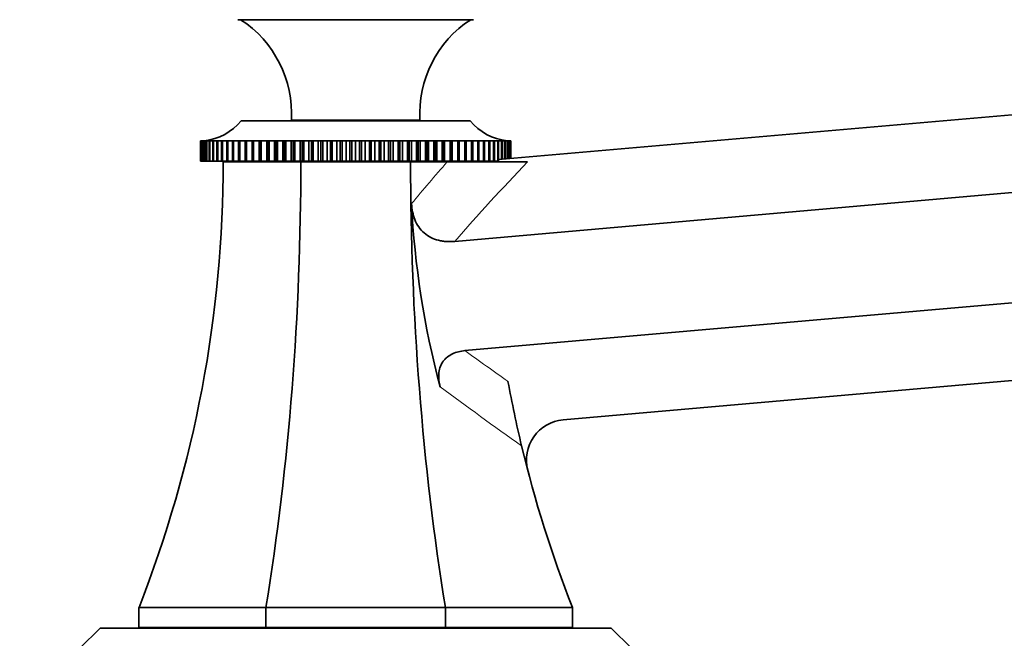
# Model space of a CAD drawing. Units: millimetres. Extents: x 0 to 1478, y 0 to 1758.
# Drawn here: x 1109 to 1232, y 1078 to 1155 of the extents above; entities that cross this region are included whole.
import ezdxf
from ezdxf import colors
from ezdxf.entities.mleader import LeaderData, LeaderLine
from ezdxf.math import Vec2, Vec3

# ---------------------------------------------------------------- set-up
doc = ezdxf.new("R2010")
doc.units = ezdxf.units.MM
doc.layers.add('DV4_Défaut', color=7, linetype='Continuous')
doc.layers.add('Défaut', color=7, linetype='Continuous')

# ---------------------------------------------------------------- blocks, each defined once
blk = doc.blocks.new('_DOT')
at = {"color": 0}
blk.add_line((0, 0), (-1, 0), dxfattribs=at)
at = {"color": 0, "const_width": 0.333}
blk.add_lwpolyline([(-0.1665, 0, 1), (0.1665, 0, 1)], format="xyb", close=True, dxfattribs=at)
blk = doc.blocks.new('SE3')
at = {"layer": 'DV4_Défaut', "color": 7, "linetype": 'Continuous', "lineweight": 35}
for p, q in [((1136.31, 1155.14), (1165.7, 1155.14)), ((1168.81, 1137.71), (1347.81, 1153.37)), ((1163.34, 1127.53), (1348.65, 1143.74)), ((1136.75, 1142.54), (1165.25, 1142.54)), ((1143, 1142.64), (1159, 1142.64)), ((1148.5, 1142.64), (1148.5, 1142.54)), ((1153.5, 1142.54), (1153.5, 1142.64)), ((1131.72, 1140.04), (1131.66, 1140.04)), ((1131.66, 1140.04), (1131.66, 1137.54)), ((1131.67, 1140.04), (1131.66, 1140.04)), ((1131.67, 1140.04), (1131.72, 1140.04)), ((1131.67, 1137.54), (1131.67, 1140.04)), ((1131.86, 1140.05), (1131.73, 1140.04)), ((1131.75, 1140.04), (1131.73, 1140.04)), ((1131.73, 1140.04), (1131.73, 1137.54)), ((1131.75, 1140.04), (1131.86, 1140.04)), ((1131.75, 1137.54), (1131.75, 1140.04)), ((1131.91, 1140.04), (1131.88, 1140.04)), ((1131.88, 1140.04), (1131.88, 1137.54)), ((1131.91, 1140.04), (1132.08, 1140.05)), ((1131.91, 1137.54), (1131.91, 1140.04)), ((1132.15, 1140.04), (1132.1, 1140.04)), ((1132.1, 1140.04), (1132.1, 1137.54)), ((1132.15, 1140.04), (1132.38, 1140.05)), ((1132.15, 1137.54), (1132.15, 1140.04)), ((1132.46, 1140.04), (1132.39, 1140.04)), ((1132.39, 1140.04), (1132.39, 1137.54)), ((1132.46, 1140.04), (1132.74, 1140.05)), ((1132.46, 1137.54), (1132.46, 1140.04)), ((1132.84, 1140.04), (1132.76, 1140.04)), ((1132.76, 1140.04), (1132.76, 1137.54)), ((1132.84, 1140.04), (1133.48, 1140.07)), ((1132.84, 1137.54), (1132.84, 1140.04)), ((1133.48, 1140.07), (1133.2, 1140.04)), ((1133.29, 1140.04), (1133.2, 1140.04)), ((1133.2, 1140.04), (1133.2, 1137.54)), ((1133.29, 1140.04), (1133.95, 1140.07)), ((1133.29, 1137.54), (1133.29, 1140.04)), ((1133.95, 1140.07), (1133.71, 1140.04)), ((1133.82, 1140.04), (1133.71, 1140.04)), ((1133.71, 1140.04), (1133.71, 1137.54)), ((1133.82, 1140.04), (1134.49, 1140.07)), ((1133.82, 1137.54), (1133.82, 1140.04)), ((1134.49, 1140.07), (1134.29, 1140.04)), ((1134.41, 1140.04), (1134.29, 1140.04)), ((1134.29, 1140.04), (1134.29, 1137.54)), ((1134.41, 1140.04), (1135.09, 1140.07)), ((1134.41, 1137.54), (1134.41, 1140.04)), ((1135.09, 1140.07), (1134.94, 1140.04)), ((1135.07, 1140.04), (1134.94, 1140.04)), ((1134.94, 1140.04), (1134.94, 1137.54)), ((1135.07, 1140.04), (1135.75, 1140.07)), ((1135.07, 1137.54), (1135.07, 1140.04)), ((1135.75, 1140.07), (1135.65, 1140.04)), ((1135.79, 1140.04), (1135.65, 1140.04)), ((1135.65, 1140.04), (1135.65, 1137.54)), ((1135.79, 1140.04), (1136.48, 1140.07)), ((1135.79, 1137.54), (1135.79, 1140.04)), ((1136.48, 1140.07), (1136.42, 1140.04)), ((1136.57, 1140.04), (1136.42, 1140.04)), ((1136.42, 1140.04), (1136.42, 1137.54)), ((1136.57, 1140.04), (1137.26, 1140.07)), ((1136.57, 1137.54), (1136.57, 1140.04)), ((1137.26, 1140.07), (1137.24, 1140.04)), ((1137.4, 1140.04), (1137.24, 1140.04)), ((1137.24, 1140.04), (1137.24, 1137.54)), ((1137.4, 1140.04), (1138.1, 1140.07)), ((1137.4, 1137.54), (1137.4, 1140.04)), ((1138.1, 1140.07), (1138.12, 1140.04)), ((1138.1, 1140.07), (1138.1, 1137.54)), ((1138.29, 1140.04), (1138.12, 1140.04)), ((1138.12, 1140.04), (1138.12, 1137.54)), ((1138.29, 1140.04), (1138.99, 1140.07)), ((1138.29, 1137.54), (1138.29, 1140.04)), ((1138.99, 1140.07), (1139.06, 1140.04)), ((1138.99, 1140.07), (1138.99, 1137.54)), ((1139.24, 1140.04), (1139.06, 1140.04)), ((1139.06, 1140.04), (1139.06, 1137.54)), ((1139.24, 1140.04), (1139.93, 1140.07)), ((1139.24, 1137.54), (1139.24, 1140.04)), ((1139.93, 1140.07), (1140.03, 1140.04)), ((1139.93, 1140.07), (1139.93, 1137.54)), ((1140.22, 1140.04), (1140.03, 1140.04)), ((1140.03, 1140.04), (1140.03, 1137.54)), ((1140.22, 1140.04), (1140.9, 1140.07)), ((1140.22, 1137.54), (1140.22, 1140.04)), ((1140.9, 1140.07), (1141.06, 1140.04)), ((1140.9, 1140.07), (1140.9, 1137.54)), ((1141.25, 1140.04), (1141.06, 1140.04)), ((1141.06, 1140.04), (1141.06, 1137.54)), ((1141.25, 1140.04), (1141.92, 1140.07)), ((1141.25, 1137.54), (1141.25, 1140.04)), ((1141.92, 1140.07), (1142.12, 1140.04)), ((1141.92, 1140.07), (1141.92, 1137.54)), ((1142.32, 1140.04), (1142.12, 1140.04)), ((1142.12, 1140.04), (1142.12, 1137.54)), ((1142.32, 1140.04), (1142.98, 1140.07)), ((1142.32, 1137.54), (1142.32, 1140.04)), ((1142.98, 1140.07), (1143.22, 1140.04)), ((1142.98, 1140.07), (1142.98, 1137.54)), ((1143.43, 1140.04), (1143.22, 1140.04)), ((1143.22, 1140.04), (1143.22, 1137.54)), ((1143.43, 1140.04), (1144.07, 1140.07)), ((1143.43, 1137.54), (1143.43, 1140.04)), ((1144.07, 1140.07), (1144.34, 1140.04)), ((1144.07, 1140.07), (1144.07, 1137.54)), ((1144.56, 1140.04), (1144.34, 1140.04)), ((1144.34, 1140.04), (1144.34, 1137.54)), ((1144.56, 1140.04), (1145.18, 1140.07)), ((1144.56, 1137.54), (1144.56, 1140.04)), ((1145.18, 1140.07), (1145.5, 1140.04)), ((1145.18, 1140.07), (1145.18, 1137.54)), ((1145.72, 1140.04), (1145.5, 1140.04)), ((1145.5, 1140.04), (1145.5, 1137.54)), ((1145.72, 1140.04), (1146.32, 1140.07)), ((1145.72, 1137.54), (1145.72, 1140.04)), ((1146.32, 1140.07), (1146.67, 1140.04)), ((1146.32, 1140.07), (1146.32, 1137.54)), ((1146.9, 1140.04), (1146.67, 1140.04)), ((1146.67, 1140.04), (1146.67, 1137.54)), ((1146.9, 1140.04), (1147.47, 1140.07)), ((1146.9, 1137.54), (1146.9, 1140.04)), ((1147.47, 1140.07), (1147.87, 1140.04)), ((1147.47, 1140.07), (1147.47, 1137.54)), ((1148.09, 1140.04), (1147.87, 1140.04)), ((1147.87, 1140.04), (1147.87, 1137.54)), ((1148.09, 1140.04), (1148.64, 1140.07)), ((1148.09, 1137.54), (1148.09, 1140.04)), ((1148.64, 1140.07), (1149.07, 1140.04)), ((1148.64, 1140.07), (1148.64, 1137.54)), ((1149.3, 1140.04), (1149.07, 1140.04)), ((1149.07, 1140.04), (1149.07, 1137.54)), ((1149.3, 1140.04), (1149.82, 1140.07)), ((1149.3, 1137.54), (1149.3, 1140.04)), ((1149.82, 1140.07), (1150.28, 1140.04)), ((1149.82, 1140.07), (1149.82, 1137.54)), ((1150.51, 1140.04), (1150.28, 1140.04)), ((1150.28, 1140.04), (1150.28, 1137.54)), ((1150.51, 1140.04), (1151, 1140.07)), ((1150.51, 1137.54), (1150.51, 1140.04)), ((1151, 1140.07), (1151.5, 1140.04)), ((1151, 1140.07), (1151, 1137.54)), ((1151.73, 1140.04), (1151.5, 1140.04)), ((1151.5, 1140.04), (1151.5, 1137.54)), ((1151.73, 1140.04), (1152.19, 1140.07)), ((1151.73, 1137.54), (1151.73, 1140.04)), ((1152.19, 1140.07), (1152.71, 1140.04)), ((1152.19, 1140.07), (1152.19, 1137.54)), ((1152.94, 1140.04), (1152.71, 1140.04)), ((1152.71, 1140.04), (1152.71, 1137.54)), ((1152.94, 1140.04), (1153.37, 1140.07)), ((1152.94, 1137.54), (1152.94, 1140.04)), ((1153.37, 1140.07), (1153.92, 1140.04)), ((1153.37, 1140.07), (1153.37, 1137.54)), ((1154.14, 1140.04), (1153.92, 1140.04)), ((1153.92, 1140.04), (1153.92, 1137.54)), ((1154.14, 1140.04), (1154.54, 1140.07)), ((1154.14, 1137.54), (1154.14, 1140.04)), ((1154.54, 1140.07), (1155.11, 1140.04)), ((1154.54, 1140.07), (1154.54, 1137.54)), ((1155.34, 1140.04), (1155.11, 1140.04)), ((1155.11, 1140.04), (1155.11, 1137.54)), ((1155.34, 1140.04), (1155.69, 1140.07)), ((1155.34, 1137.54), (1155.34, 1140.04)), ((1155.69, 1140.07), (1156.29, 1140.04)), ((1155.69, 1140.07), (1155.69, 1137.54)), ((1156.51, 1140.04), (1156.29, 1140.04)), ((1156.29, 1140.04), (1156.29, 1137.54)), ((1156.51, 1140.04), (1156.83, 1140.07)), ((1156.51, 1137.54), (1156.51, 1140.04)), ((1156.83, 1140.07), (1157.45, 1140.04)), ((1156.83, 1140.07), (1156.83, 1137.54)), ((1157.67, 1140.04), (1157.45, 1140.04)), ((1157.45, 1140.04), (1157.45, 1137.54)), ((1157.67, 1140.04), (1157.94, 1140.07)), ((1157.67, 1137.54), (1157.67, 1140.04)), ((1157.94, 1140.07), (1158.58, 1140.04)), ((1157.94, 1140.07), (1157.94, 1137.54)), ((1158.79, 1140.04), (1158.58, 1140.04)), ((1158.58, 1140.04), (1158.58, 1137.54)), ((1158.79, 1140.04), (1159.03, 1140.07)), ((1158.79, 1137.54), (1158.79, 1140.04)), ((1159.03, 1140.07), (1159.69, 1140.04)), ((1159.03, 1140.07), (1159.03, 1137.54)), ((1159.89, 1140.04), (1159.69, 1140.04)), ((1159.69, 1140.04), (1159.69, 1137.54)), ((1159.89, 1140.04), (1160.09, 1140.07)), ((1159.89, 1137.54), (1159.89, 1140.04)), ((1160.09, 1140.07), (1160.76, 1140.04)), ((1160.09, 1140.07), (1160.09, 1137.54)), ((1160.95, 1140.04), (1160.76, 1140.04)), ((1160.76, 1140.04), (1160.76, 1137.54)), ((1160.95, 1140.04), (1161.11, 1140.07)), ((1160.95, 1137.54), (1160.95, 1140.04)), ((1161.11, 1140.07), (1161.79, 1140.04)), ((1161.11, 1140.07), (1161.11, 1137.54)), ((1161.98, 1140.04), (1161.79, 1140.04)), ((1161.79, 1140.04), (1161.79, 1137.54)), ((1161.98, 1140.04), (1162.08, 1140.07)), ((1161.98, 1137.54), (1161.98, 1140.04)), ((1162.08, 1140.07), (1162.77, 1140.04)), ((1162.08, 1140.07), (1162.08, 1137.54)), ((1162.95, 1140.04), (1162.77, 1140.04)), ((1162.77, 1140.04), (1162.77, 1137.54)), ((1162.95, 1140.04), (1163.02, 1140.07)), ((1162.95, 1137.54), (1162.95, 1140.04)), ((1163.02, 1140.07), (1163.72, 1140.04)), ((1163.02, 1140.07), (1163.02, 1137.54)), ((1163.89, 1140.04), (1163.72, 1140.04)), ((1163.72, 1140.04), (1163.72, 1137.54)), ((1163.89, 1140.04), (1163.91, 1140.07)), ((1163.89, 1137.54), (1163.89, 1140.04)), ((1163.91, 1140.07), (1164.61, 1140.04)), ((1163.91, 1140.07), (1163.91, 1137.54)), ((1164.77, 1140.04), (1164.61, 1140.04)), ((1164.61, 1140.04), (1164.61, 1137.54)), ((1164.77, 1140.04), (1164.75, 1140.07)), ((1164.75, 1140.07), (1165.44, 1140.04)), ((1164.77, 1137.54), (1164.77, 1140.04)), ((1165.59, 1140.04), (1165.44, 1140.04)), ((1165.44, 1140.04), (1165.44, 1137.54)), ((1165.59, 1140.04), (1165.53, 1140.07)), ((1165.53, 1140.07), (1166.22, 1140.04)), ((1165.59, 1137.54), (1165.59, 1140.04)), ((1166.36, 1140.04), (1166.22, 1140.04)), ((1166.22, 1140.04), (1166.22, 1137.54)), ((1166.36, 1140.04), (1166.25, 1140.07)), ((1166.25, 1140.07), (1166.94, 1140.04)), ((1166.36, 1137.54), (1166.36, 1140.04)), ((1167.07, 1140.04), (1166.92, 1140.07)), ((1166.92, 1140.07), (1167.6, 1140.04)), ((1167.07, 1140.04), (1166.94, 1140.04)), ((1166.94, 1140.04), (1166.94, 1137.54)), ((1167.07, 1137.54), (1167.07, 1140.04)), ((1167.72, 1140.04), (1167.52, 1140.07)), ((1167.52, 1140.07), (1168.19, 1140.04)), ((1167.72, 1140.04), (1167.6, 1140.04)), ((1167.6, 1140.04), (1167.6, 1137.54)), ((1167.72, 1137.54), (1167.72, 1140.04)), ((1168.06, 1140.07), (1168.72, 1140.04)), ((1168.3, 1140.04), (1168.19, 1140.04)), ((1168.19, 1140.04), (1168.19, 1137.54)), ((1168.3, 1137.54), (1168.3, 1140.04)), ((1168.53, 1140.07), (1169.17, 1140.04)), ((1168.81, 1140.04), (1168.72, 1140.04)), ((1168.72, 1140.04), (1168.72, 1137.54)), ((1168.81, 1137.54), (1168.81, 1140.04)), ((1168.93, 1140.07), (1169.55, 1140.04)), ((1169.25, 1140.04), (1169.17, 1140.04)), ((1169.17, 1140.04), (1169.17, 1137.74)), ((1169.25, 1137.75), (1169.25, 1140.04)), ((1169.62, 1140.04), (1169.55, 1140.04)), ((1169.55, 1140.04), (1169.55, 1137.77)), ((1169.62, 1137.78), (1169.62, 1140.04)), ((1169.63, 1140.05), (1169.86, 1140.04)), ((1169.91, 1140.04), (1169.86, 1140.04)), ((1169.86, 1140.04), (1169.86, 1137.8)), ((1169.91, 1137.81), (1169.91, 1140.04)), ((1169.93, 1140.05), (1170.1, 1140.04)), ((1170.13, 1140.04), (1170.1, 1140.04)), ((1170.1, 1140.04), (1170.1, 1137.82)), ((1170.13, 1137.83), (1170.13, 1140.04)), ((1170.28, 1140.04), (1170.15, 1140.05)), ((1170.15, 1140.04), (1170.26, 1140.04)), ((1170.28, 1140.04), (1170.26, 1140.04)), ((1170.26, 1140.04), (1170.26, 1137.84)), ((1170.28, 1137.84), (1170.28, 1140.04)), ((1170.35, 1140.04), (1170.29, 1140.04)), ((1170.29, 1140.04), (1170.34, 1140.04)), ((1170.35, 1140.04), (1170.34, 1140.04)), ((1170.34, 1140.04), (1170.34, 1137.84)), ((1170.35, 1137.84), (1170.35, 1140.04)), ((1131.67, 1137.54), (1131.66, 1137.54)), ((1131.73, 1137.54), (1131.67, 1137.54)), ((1131.75, 1137.54), (1131.73, 1137.54)), ((1131.88, 1137.54), (1131.75, 1137.54)), ((1131.91, 1137.54), (1131.88, 1137.54)), ((1132.1, 1137.54), (1131.91, 1137.54)), ((1132.15, 1137.54), (1132.1, 1137.54)), ((1132.39, 1137.54), (1132.15, 1137.54)), ((1132.46, 1137.54), (1132.39, 1137.54)), ((1132.76, 1137.54), (1132.46, 1137.54)), ((1132.84, 1137.54), (1132.76, 1137.54)), ((1133.2, 1137.54), (1132.84, 1137.54)), ((1133.29, 1137.54), (1133.2, 1137.54)), ((1133.71, 1137.54), (1133.29, 1137.54)), ((1133.82, 1137.54), (1133.71, 1137.54)), ((1134.29, 1137.54), (1133.82, 1137.54)), ((1134.41, 1137.54), (1134.29, 1137.54)), ((1134.94, 1137.54), (1134.41, 1137.54)), ((1144.17, 1137.44), (1134.5, 1137.44)), ((1135.07, 1137.54), (1134.94, 1137.54)), ((1135.65, 1137.54), (1135.07, 1137.54)), ((1135.79, 1137.54), (1135.65, 1137.54)), ((1136.42, 1137.54), (1135.79, 1137.54)), ((1136.57, 1137.54), (1136.42, 1137.54)), ((1137.24, 1137.54), (1136.57, 1137.54)), ((1137.4, 1137.54), (1137.24, 1137.54)), ((1138.1, 1137.54), (1137.4, 1137.54)), ((1138.12, 1137.54), (1138.1, 1137.54)), ((1138.29, 1137.54), (1138.12, 1137.54)), ((1138.99, 1137.54), (1138.29, 1137.54)), ((1139.06, 1137.54), (1138.99, 1137.54)), ((1139.24, 1137.54), (1139.06, 1137.54)), ((1139.93, 1137.54), (1139.24, 1137.54)), ((1140.03, 1137.54), (1139.93, 1137.54)), ((1140.22, 1137.54), (1140.03, 1137.54)), ((1140.9, 1137.54), (1140.22, 1137.54)), ((1141.06, 1137.54), (1140.9, 1137.54)), ((1141.25, 1137.54), (1141.06, 1137.54)), ((1141.92, 1137.54), (1141.25, 1137.54)), ((1142.12, 1137.54), (1141.92, 1137.54)), ((1142.32, 1137.54), (1142.12, 1137.54)), ((1142.98, 1137.54), (1142.32, 1137.54)), ((1143.22, 1137.54), (1142.98, 1137.54)), ((1143.43, 1137.54), (1143.22, 1137.54)), ((1144.07, 1137.54), (1143.43, 1137.54)), ((1144.34, 1137.54), (1144.07, 1137.54)), ((1144.17, 1137.44), (1157.84, 1137.44)), ((1144.56, 1137.54), (1144.34, 1137.54)), ((1144.5, 1137.54), (1144.5, 1137.44)), ((1145.18, 1137.54), (1144.56, 1137.54)), ((1145.5, 1137.54), (1145.18, 1137.54)), ((1145.72, 1137.54), (1145.5, 1137.54)), ((1146.32, 1137.54), (1145.72, 1137.54)), ((1146.67, 1137.54), (1146.32, 1137.54)), ((1146.9, 1137.54), (1146.67, 1137.54)), ((1147.47, 1137.54), (1146.9, 1137.54)), ((1147.87, 1137.54), (1147.47, 1137.54)), ((1148.09, 1137.54), (1147.87, 1137.54)), ((1148.64, 1137.54), (1148.09, 1137.54)), ((1149.07, 1137.54), (1148.64, 1137.54)), ((1149.3, 1137.54), (1149.07, 1137.54)), ((1149.82, 1137.54), (1149.3, 1137.54)), ((1150.28, 1137.54), (1149.82, 1137.54)), ((1150.51, 1137.54), (1150.28, 1137.54)), ((1151, 1137.54), (1150.51, 1137.54)), ((1151.5, 1137.54), (1151, 1137.54)), ((1151.73, 1137.54), (1151.5, 1137.54)), ((1152.19, 1137.54), (1151.73, 1137.54)), ((1152.71, 1137.54), (1152.19, 1137.54)), ((1152.94, 1137.54), (1152.71, 1137.54)), ((1153.37, 1137.54), (1152.94, 1137.54)), ((1153.92, 1137.54), (1153.37, 1137.54)), ((1154.14, 1137.54), (1153.92, 1137.54)), ((1154.54, 1137.54), (1154.14, 1137.54)), ((1155.11, 1137.54), (1154.54, 1137.54)), ((1155.34, 1137.54), (1155.11, 1137.54)), ((1155.69, 1137.54), (1155.34, 1137.54)), ((1156.29, 1137.54), (1155.69, 1137.54)), ((1156.51, 1137.54), (1156.29, 1137.54)), ((1156.83, 1137.54), (1156.51, 1137.54)), ((1157.45, 1137.54), (1156.83, 1137.54)), ((1157.67, 1137.54), (1157.45, 1137.54)), ((1157.5, 1137.44), (1157.5, 1137.54)), ((1157.94, 1137.54), (1157.67, 1137.54)), ((1162.41, 1137.44), (1157.84, 1137.44)), ((1158.58, 1137.54), (1157.94, 1137.54)), ((1158.79, 1137.54), (1158.58, 1137.54)), ((1159.03, 1137.54), (1158.79, 1137.54)), ((1159.69, 1137.54), (1159.03, 1137.54)), ((1159.89, 1137.54), (1159.69, 1137.54)), ((1160.09, 1137.54), (1159.89, 1137.54)), ((1160.76, 1137.54), (1160.09, 1137.54)), ((1160.95, 1137.54), (1160.76, 1137.54)), ((1161.11, 1137.54), (1160.95, 1137.54)), ((1161.79, 1137.54), (1161.11, 1137.54)), ((1161.98, 1137.54), (1161.79, 1137.54)), ((1162.08, 1137.54), (1161.98, 1137.54)), ((1162.77, 1137.54), (1162.08, 1137.54)), ((1162.41, 1137.44), (1172.42, 1137.44)), ((1162.95, 1137.54), (1162.77, 1137.54)), ((1163.02, 1137.54), (1162.95, 1137.54)), ((1163.72, 1137.54), (1163.02, 1137.54)), ((1163.89, 1137.54), (1163.72, 1137.54)), ((1163.91, 1137.54), (1163.89, 1137.54)), ((1164.61, 1137.54), (1163.91, 1137.54)), ((1164.77, 1137.54), (1164.61, 1137.54)), ((1165.44, 1137.54), (1164.77, 1137.54)), ((1165.59, 1137.54), (1165.44, 1137.54)), ((1166.22, 1137.54), (1165.59, 1137.54)), ((1165.68, 1137.44), (1166.83, 1137.54)), ((1166.36, 1137.54), (1166.22, 1137.54)), ((1166.94, 1137.54), (1166.36, 1137.54)), ((1167.07, 1137.54), (1166.94, 1137.54)), ((1167.6, 1137.54), (1167.07, 1137.54)), ((1167.72, 1137.54), (1167.6, 1137.54)), ((1168.19, 1137.54), (1167.72, 1137.54)), ((1168.3, 1137.54), (1168.19, 1137.54)), ((1168.72, 1137.54), (1168.3, 1137.54)), ((1168.81, 1137.54), (1168.72, 1137.54)), ((1164.62, 1113.92), (1349.84, 1130.12)), ((1176.84, 1105.29), (1350.69, 1120.5)), ((1139.82, 1081.94), (1124, 1081.94)), ((1124, 1081.94), (1124, 1079.44)), ((1139.82, 1081.94), (1139.82, 1079.44)), ((1162.19, 1081.94), (1139.82, 1081.94)), ((1178, 1081.94), (1162.19, 1081.94)), ((1162.19, 1081.94), (1162.19, 1079.44)), ((1178, 1081.94), (1178, 1079.44)), ((1119.15, 1079.34), (1116.65, 1076.84)), ((1119.15, 1079.34), (1182.85, 1079.34)), ((1139.82, 1079.44), (1124, 1079.44)), ((1137.5, 1079.44), (1137.5, 1079.34)), ((1139.82, 1079.44), (1162.19, 1079.44)), ((1178, 1079.44), (1162.19, 1079.44)), ((1164.5, 1079.34), (1164.5, 1079.44)), ((1185.35, 1076.84), (1182.85, 1079.34))]:
    blk.add_line(p, q, dxfattribs=at)
at = {"layer": 'DV4_Défaut', "color": 7, "linetype": 'Continuous', "lineweight": 18}
for p, q in [((1148.99, 1142.64), (1148.99, 1142.54)), ((1153.01, 1142.64), (1153.01, 1142.54)), ((1145.28, 1137.44), (1145.28, 1137.54)), ((1156.73, 1137.44), (1156.73, 1137.54)), ((1138.95, 1079.44), (1138.95, 1079.34)), ((1163.06, 1079.44), (1163.06, 1079.34))]:
    blk.add_line(p, q, dxfattribs=at)
at = {"layer": 'DV4_Défaut', "color": 7, "linetype": 'Continuous', "lineweight": 35}
for centre, radius, start, end in [((1129.02, 1143.42), 14, 356.8066, 56.8823), ((1172.98, 1143.42), 14, 123.1177, 183.1934), ((1131.39, 1147.03), 7, 276.2174, 320.0489), ((1170.62, 1147.03), 7, 219.9511, 263.7754), ((982.58, 1137.44), 151.93, 338.5738, 0), ((1319.43, 1137.44), 151.93, 190.3692, 193.4643), ((1177.27, 1100.31), 5, 95, 194.6382), ((1319.43, 1137.44), 151.93, 193.4643, 201.4262)]:
    blk.add_arc(centre, radius, start, end, dxfattribs=at)
for centre, major_axis, ratio, start_param, end_param in [((1081.24, 1137.44), (0, -151.93), 0.414214, 1.196838, 1.570796), ((1220.77, 1137.44), (0, -151.93), 0.414214, 4.712389, 5.086348), ((1372.7, 1137.44), (-214.86, 0), 0.707107, 0.034322, 0.18546)]:
    blk.add_ellipse(centre, major_axis=major_axis, ratio=ratio, start_param=start_param, end_param=end_param, dxfattribs=at)
at = {"layer": 'DV4_Défaut', "color": 7, "linetype": 'Continuous', "lineweight": 18}
for centre, major_axis, ratio, start_param, end_param in [((1355.89, 1137.44), (-229.23, -110.8), 0.453462, -0.817316, -0.782995), ((1356.32, 1132.51), (-225.89, -105.6), 0.439443, -0.85032, -0.781947), ((1358.85, 1140.96), (-275.68, 100.64), 0.388331, 0.93959, 0.966169), ((1359.16, 1137.44), (-278.27, 104.02), 0.397951, 0.939578, 0.989115)]:
    blk.add_ellipse(centre, major_axis=major_axis, ratio=ratio, start_param=start_param, end_param=end_param, dxfattribs=at)
at = {"layer": 'DV4_Défaut', "color": 7, "linetype": 'Continuous', "lineweight": 35}
for points, knots in [([(1163.34, 1127.53), (1163, 1127.5), (1162.66, 1127.49), (1162.16, 1127.52), (1161.99, 1127.54), (1161.65, 1127.59), (1161.48, 1127.62), (1160.99, 1127.75), (1160.68, 1127.86), (1160.07, 1128.17), (1159.79, 1128.36), (1159.28, 1128.8), (1159.05, 1129.06), (1158.66, 1129.62), (1158.5, 1129.92), (1158.25, 1130.55), (1158.16, 1130.88), (1158.02, 1131.54), (1157.98, 1131.88), (1157.97, 1132.22)], [0, 0, 0, 0, 0.125, 0.125, 0.1875, 0.1875, 0.25, 0.25, 0.375, 0.375, 0.5, 0.5, 0.625, 0.625, 0.75, 0.75, 0.875, 0.875, 1, 1, 1, 1]), ([(1161.52, 1109.42), (1161.46, 1109.68), (1161.4, 1109.94), (1161.34, 1110.47), (1161.34, 1110.74), (1161.38, 1111.27), (1161.42, 1111.53), (1161.59, 1112.05), (1161.7, 1112.29), (1161.93, 1112.62), (1162.01, 1112.73), (1162.19, 1112.92), (1162.29, 1113.02), (1162.6, 1113.27), (1162.83, 1113.41), (1163.55, 1113.75), (1164.08, 1113.87), (1164.62, 1113.92)], [0, 0, 0, 0, 0.125, 0.125, 0.25, 0.25, 0.375, 0.375, 0.5, 0.5, 0.5625, 0.5625, 0.625, 0.625, 0.75, 0.75, 1, 1, 1, 1])]:
    blk.add_open_spline(points, degree=3, knots=knots, dxfattribs=at)

msp = doc.modelspace()

# ---------------------------------------------------------------- block references
at = {"layer": 'Défaut'}
msp.add_blockref('SE3', (0, 0), dxfattribs=at)

# ---------------------------------------------------------------- leaders
at = {"layer": 'Défaut', "color": 7, "linetype": 'Continuous', "lineweight": 18}
ml = msp.add_multileader_mtext('Standard', dxfattribs=at)
ml.set_content('{\\pxsm0.9;\\fSolid Edge ISO|b1||i0||c0|p34;\\W1.;19/10/2022\\P}', color=256)
ml.set_leader_properties()
ml.set_arrow_properties(name='DOT')
ml.build(insert=Vec2(0, 0))
ml.multileader.update_dxf_attribs({"leader_type": 0, "dogleg_length": 0, "arrow_head_size": 12})
ctx = ml.context
ctx.base_point, ctx.char_height, ctx.arrow_head_size, ctx.landing_gap_size = Vec3(1390.41, 1750.71), 12, 12, 4.2
notes = []
notes.append((ctx, [(0, (0, 0, 0), (0, 0), (1, 0), 1, [])]))
ctx.mtext.insert = Vec3(1392.41, 1756.83)
for ctx, leaders in notes:
    for number, flags, end, landing, length, lines in leaders:
        leader = LeaderData()
        leader.index, (leader.has_last_leader_line, leader.has_dogleg_vector, leader.attachment_direction) = number, flags
        leader.last_leader_point, leader.dogleg_vector, leader.dogleg_length = Vec3(end), Vec3(landing), length
        for number, points, colour, breaks in lines:
            line = LeaderLine()
            line.index, line.vertices, line.color, line.breaks = number, Vec3.list(points), colors.encode_raw_color(colour), breaks
            leader.lines.append(line)
        ctx.leaders.append(leader)

doc.saveas('drawing.dxf')
